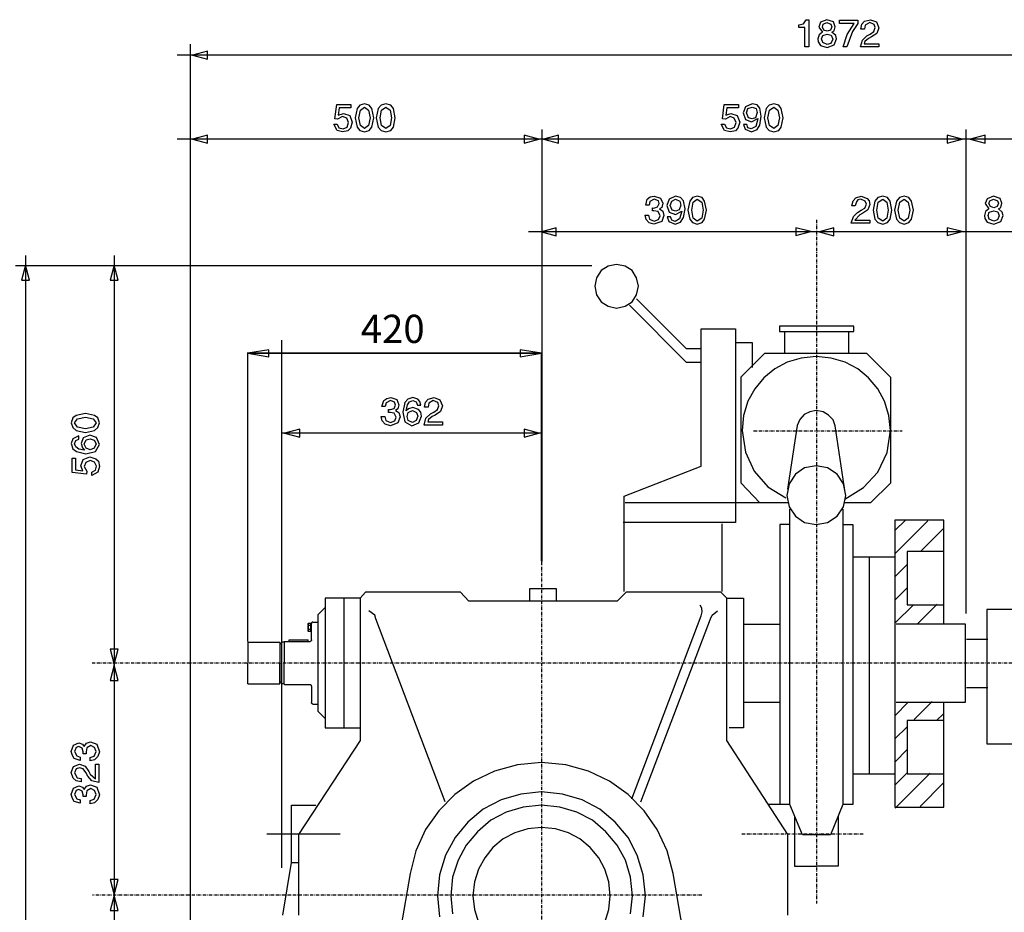
# Model space of a CAD drawing. Extents: x -1592 to 15406, y -3187 to 606.
# Drawn here: x -175 to 1224, y -662 to 606 of the extents above; entities that cross this region are included whole.
import ezdxf

# ---------------------------------------------------------------- set-up
doc = ezdxf.new("R2010")
doc.units = 0
doc.linetypes.add('CENTER', pattern=[8, 4.5, -1.5, 0.5, -1.5])
doc.linetypes.add('SOLID', pattern=[0])
doc.layers.add('7', color=7, linetype='Continuous')
doc.layers.add('LEVEL0', color=7, linetype='Continuous')
doc.dimstyles.new('4', dxfattribs={"dimtxt": 3.5, "dimasz": 3.5, "dimexe": 4, "dimexo": 4, "dimgap": 0.09, "dimtad": 1, "dimzin": 0, "dimdsep": 46, "dimtxsty": 'Standard', "dimcen": 0.09, "dimclrd": 7, "dimclre": 7, "dimclrt": 7, "dimadec": 0, "dimazin": 0, "dimtfac": 1, "dimtdec": 4, "dimtmove": 0, "dimatfit": 3, "dimfxl": 1, "dimtolj": 1, "dimtzin": 0, "dimarcsym": 0})

# ---------------------------------------------------------------- blocks, each defined once
blk = doc.blocks.new('*D2')
at = {"layer": 'LEVEL0', "color": 7, "linetype": 'SOLID'}
for p, q in [((178.7, 136.9), (148.7, 131.9)), ((148.7, -277.5), (148.7, 132.9)), ((148.7, 131.9), (565.9, 131.9)), ((148.7, 131.9), (178.7, 126.9)), ((565.9, 131.9), (148.7, 131.9)), ((178.7, 126.9), (178.7, 136.9)), ((565.9, 131.9), (535.9, 136.9)), ((535.9, 136.9), (535.9, 126.9)), ((535.9, 126.9), (565.9, 131.9)), ((565.9, -163.1), (565.9, 132.9))]:
    blk.add_line(p, q, dxfattribs=at)

msp = doc.modelspace()

# ---------------------------------------------------------------- linework, layer by layer
at = {"layer": '7', "color": 7, "linetype": 'SOLID'}
for p, q in [((66.806, 571.213), (66.806, -1348.091)), ((1957.71, 555.439), (48.404, 555.439)), ((566.483, 449.704), (566.483, -164.113)), ((1169.267, 449.704), (1169.267, -237.764)), ((1957.71, 436.042), (48.404, 436.042)), ((1954.563, 304.535), (547.543, 304.535)), ((-167.249, 270.877), (-167.249, -1425.944)), ((-41.02, 270.877), (-41.02, -1421.721)), ((637.484, 256.138), (-181.449, 256.138)), ((912.049, 130.965), (912.049, 161.477)), ((1002.529, 161.477), (1002.529, 130.965)), ((196.74, 150.423), (196.74, -599.103)), ((196.74, 25.566), (196.74, -599.103)), ((566.483, 18.338), (196.74, 18.338)), ((916.79, -80.485), (684.825, -80.485)), ((822.646, -206.714), (822.646, -110.459)), ((1068.272, -119.939), (1083.528, -105.201)), ((1068.272, -153.08), (1115.096, -106.257)), ((1104.559, -149.913), (1137.182, -117.311)), ((1067.216, -157.8), (1008.842, -157.8)), ((1031.447, -156.744), (1031.447, -465.505)), ((1068.272, -185.683), (1085.639, -168.315)), ((1068.272, -218.823), (1086.157, -200.939)), ((285.108, -216.194), (285.108, -400.28)), ((1068.272, -251.426), (1094.582, -225.654)), ((1100.875, -251.964), (1128.24, -224.599)), ((853.137, -252.999), (904.701, -252.999)), ((1169.785, -274.568), (1200.297, -274.568)), ((1169.785, -342.961), (1200.297, -342.961)), ((1095.617, -388.708), (1121.388, -362.937)), ((853.137, -363.992), (904.701, -363.992)), ((1068.79, -382.933), (1087.213, -363.992)), ((1127.184, -389.764), (1137.182, -380.304)), ((1068.79, -415.535), (1085.101, -399.224)), ((1068.79, -448.676), (1085.639, -431.309)), ((1067.216, -466.023), (1008.842, -466.023)), ((1068.79, -481.279), (1085.639, -464.45)), ((1068.79, -514.419), (1118.242, -464.988)), ((1104.042, -512.329), (1137.182, -478.65)), ((918.901, -509.162), (888.389, -509.162)), ((279.83, -551.245), (175.688, -551.245))]:
    msp.add_line(p, q, dxfattribs=at)
at = {"layer": '7', "color": 2, "linetype": 'CENTER'}
for p, q in [((956.761, 321.364), (956.761, -650.129)), ((867.337, 21.566), (1078.788, 21.566)), ((565.945, -164.113), (565.945, -1507.46)), ((2283.3, -308.227), (-72.567, -308.227)), ((1023.043, -551.245), (849.991, -551.245)), ((793.707, -638.04), (-72.05, -638.04))]:
    msp.add_line(p, q, dxfattribs=at)
at = {"layer": '7', "color": 7, "linetype": 'SOLID'}
for points in [[(945.728, 567.528), (940.45, 567.528), (940.45, 594.873), (931.507, 594.873), (931.507, 598.558), (938.359, 600.151), (942.044, 605.927), (945.728, 605.927), (945.728, 567.528)], [(983.588, 595.929), (980.96, 602.78), (971.5, 605.927), (962.557, 602.242), (959.928, 595.411), (965.186, 588.042), (960.446, 584.357), (958.873, 578.582), (959.39, 574.359), (962.557, 569.101), (972.017, 566.473), (982.015, 570.157), (985.162, 578.582), (984.106, 583.302), (978.848, 588.042), (982.015, 590.153), (983.588, 595.929)], [(972.017, 589.615), (967.277, 591.209), (965.186, 595.411), (966.221, 599.613), (971.5, 601.725), (977.275, 599.613), (978.848, 595.929), (976.757, 591.209), (972.017, 589.615)], [(989.384, 605.409), (1015.673, 605.409), (1015.673, 600.669), (1007.787, 589.098), (999.9, 567.528), (994.642, 567.528), (1000.418, 584.896), (1010.416, 600.669), (989.384, 600.669), (989.384, 605.409)], [(1019.876, 592.244), (1021.469, 599.613), (1025.133, 603.815), (1033.558, 605.927), (1041.983, 602.78), (1045.647, 594.355), (1042.501, 586.469), (1035.131, 581.728), (1030.929, 579.1), (1025.672, 574.897), (1024.616, 571.73), (1045.647, 571.73), (1045.647, 567.528), (1019.358, 567.528), (1021.987, 577.009), (1028.3, 582.784), (1033.041, 585.413), (1038.299, 589.098), (1040.389, 594.873), (1038.816, 599.096), (1032.503, 601.725), (1026.189, 598.04), (1025.133, 592.244), (1019.876, 592.244)], [(972.017, 585.413), (977.813, 583.84), (979.904, 578.044), (977.275, 572.269), (972.017, 570.695), (965.704, 573.324), (964.13, 578.582), (965.704, 583.302), (972.017, 585.413)], [(91.543, 561.215), (69.973, 555.439), (91.543, 549.643), (91.543, 561.215)], [(277.201, 470.218), (284.57, 472.846), (293.512, 469.7), (297.197, 460.24), (294.568, 451.815), (290.884, 448.131), (283.514, 446.557), (275.628, 448.669), (270.887, 457.591), (275.628, 457.591), (278.257, 452.333), (284.053, 450.76), (289.828, 453.388), (291.939, 459.702), (289.31, 466.015), (283.514, 468.127), (276.166, 464.442), (272.481, 464.96), (275.11, 485.473), (295.086, 485.473), (295.086, 480.754), (278.795, 480.754), (277.201, 470.218)], [(327.688, 466.533), (325.059, 479.698), (321.375, 484.418), (314.544, 486.529), (307.713, 484.418), (304.028, 479.698), (301.399, 466.533), (304.028, 453.388), (307.713, 448.669), (314.544, 446.557), (321.375, 448.669), (325.059, 453.388), (327.688, 466.533)], [(322.43, 466.533), (320.319, 455.5), (314.544, 451.298), (308.768, 455.5), (306.657, 466.533), (308.768, 477.587), (314.544, 481.789), (320.319, 477.587), (322.43, 466.533)], [(358.2, 466.533), (355.55, 479.698), (351.886, 484.418), (345.035, 486.529), (338.204, 484.418), (334.002, 479.698), (331.373, 466.533), (334.002, 453.388), (338.204, 448.669), (345.035, 446.557), (351.886, 448.669), (355.55, 453.388), (358.2, 466.533)], [(352.921, 466.533), (350.831, 455.5), (345.035, 451.298), (338.721, 455.5), (336.631, 466.533), (338.721, 477.587), (345.035, 481.789), (350.831, 477.587), (352.921, 466.533)], [(827.904, 470.218), (835.252, 472.846), (844.195, 469.7), (847.879, 460.24), (845.25, 451.815), (841.566, 448.131), (834.217, 446.557), (826.31, 448.669), (821.59, 457.591), (826.31, 457.591), (828.939, 452.333), (834.735, 450.76), (840.531, 453.388), (842.621, 459.702), (839.993, 466.015), (834.217, 468.127), (827.366, 464.442), (823.163, 464.96), (825.792, 485.473), (845.789, 485.473), (845.789, 480.754), (829.477, 480.754), (827.904, 470.218)], [(864.708, 460.758), (873.651, 465.498), (873.651, 464.96), (870.504, 453.927), (864.191, 450.76), (859.451, 452.333), (857.877, 457.073), (853.137, 457.073), (855.248, 450.242), (864.708, 446.557), (872.616, 449.704), (876.28, 456.017), (878.391, 468.644), (876.28, 480.216), (872.616, 484.956), (865.247, 486.529), (855.766, 482.327), (852.62, 473.385), (855.766, 463.904), (864.708, 460.758)], [(865.247, 464.96), (859.989, 466.533), (857.36, 473.385), (859.451, 479.698), (865.247, 481.789), (871.022, 479.698), (872.616, 473.902), (869.966, 466.533), (865.247, 464.96)], [(909.42, 466.533), (906.791, 479.698), (903.107, 484.418), (896.276, 486.529), (889.445, 484.418), (885.222, 479.698), (882.593, 466.533), (885.222, 453.388), (889.445, 448.669), (896.276, 446.557), (903.107, 448.669), (906.791, 453.388), (909.42, 466.533)], [(904.163, 466.533), (902.051, 455.5), (896.276, 451.298), (889.962, 455.5), (887.851, 466.533), (889.962, 477.587), (896.276, 481.789), (902.051, 477.587), (904.163, 466.533)], [(91.543, 441.817), (69.973, 436.042), (91.543, 430.246), (91.543, 441.817)], [(541.229, 430.246), (562.281, 436.042), (541.229, 441.817), (541.229, 430.246)], [(590.143, 441.817), (569.112, 436.042), (590.143, 430.246), (590.143, 441.817)], [(1142.44, 430.246), (1164.01, 436.042), (1142.44, 441.817), (1142.44, 430.246)], [(1196.612, 441.817), (1175.043, 436.042), (1196.612, 430.246), (1196.612, 441.817)], [(723.741, 338.731), (725.853, 338.193), (731.111, 339.787), (733.222, 344.506), (732.166, 348.729), (726.391, 350.82), (720.077, 347.674), (719.022, 342.416), (714.281, 342.416), (716.393, 350.82), (720.595, 353.987), (726.391, 355.043), (735.333, 352.393), (738.48, 345.045), (736.907, 339.249), (733.739, 337.158), (738.48, 333.991), (740.053, 327.677), (736.907, 319.273), (725.853, 315.589), (719.022, 317.162), (714.82, 321.902), (713.226, 328.216), (717.966, 328.216), (719.539, 322.42), (726.391, 319.791), (732.166, 321.902), (734.795, 327.16), (731.649, 333.473), (725.853, 334.529), (723.741, 334.529), (723.741, 338.731)], [(756.365, 329.251), (765.307, 333.991), (762.14, 322.958), (755.826, 319.273), (751.107, 320.846), (749.534, 325.587), (744.793, 325.587), (746.905, 319.273), (755.826, 315.589), (763.734, 318.217), (767.936, 325.048), (770.047, 337.158), (767.936, 348.729), (763.734, 353.449), (756.365, 355.043), (747.422, 350.82), (744.255, 341.878), (747.422, 332.418), (756.365, 329.251)], [(756.882, 333.991), (751.624, 335.047), (748.995, 341.878), (751.107, 348.191), (756.365, 350.82), (762.678, 348.191), (764.251, 342.416), (761.622, 335.564), (756.882, 333.991)], [(800.538, 335.047), (797.909, 348.191), (794.225, 353.449), (787.394, 355.043), (780.563, 353.449), (776.878, 348.191), (774.249, 335.047), (776.878, 322.42), (780.563, 317.679), (787.394, 315.589), (794.225, 317.679), (797.909, 322.42), (800.538, 335.047)], [(795.819, 335.047), (793.707, 323.993), (787.394, 319.791), (781.619, 323.993), (779.507, 335.047), (781.619, 346.618), (787.394, 350.82), (793.707, 346.618), (795.819, 335.047)], [(1007.249, 341.36), (1008.842, 348.729), (1012.527, 352.931), (1020.414, 355.043), (1028.818, 351.876), (1031.447, 348.729), (1032.503, 343.471), (1029.874, 335.564), (1022.504, 330.844), (1018.302, 328.733), (1011.471, 320.846), (1032.503, 320.846), (1032.503, 316.644), (1006.214, 316.644), (1009.36, 326.104), (1015.156, 331.879), (1020.414, 335.047), (1025.672, 338.193), (1027.762, 343.989), (1026.189, 348.191), (1019.876, 350.82), (1015.673, 349.764), (1013.562, 347.135), (1011.989, 341.36), (1007.249, 341.36)], [(1064.07, 335.047), (1061.441, 348.191), (1057.757, 353.449), (1050.926, 355.043), (1044.074, 353.449), (1039.872, 348.191), (1037.243, 335.047), (1039.872, 322.42), (1044.074, 317.679), (1050.926, 315.589), (1057.757, 317.679), (1061.441, 322.42), (1064.07, 335.047)], [(1058.812, 335.047), (1056.701, 323.993), (1050.926, 319.791), (1044.612, 323.993), (1042.501, 335.047), (1044.612, 346.618), (1050.926, 350.82), (1056.701, 346.618), (1058.812, 335.047)], [(1094.582, 335.047), (1091.932, 348.191), (1088.268, 353.449), (1081.417, 355.043), (1074.586, 353.449), (1070.384, 348.191), (1067.755, 335.047), (1070.384, 322.42), (1074.586, 317.679), (1081.417, 315.589), (1088.268, 317.679), (1091.932, 322.42), (1094.582, 335.047)], [(1089.303, 335.047), (1087.213, 323.993), (1081.417, 319.791), (1075.103, 323.993), (1073.012, 335.047), (1075.103, 346.618), (1081.417, 350.82), (1087.213, 346.618), (1089.303, 335.047)], [(1220.293, 345.045), (1217.643, 351.876), (1208.183, 355.043), (1199.241, 351.358), (1196.612, 344.506), (1201.87, 337.158), (1197.13, 333.473), (1195.556, 327.677), (1196.095, 323.475), (1199.241, 318.217), (1208.722, 315.589), (1218.699, 319.273), (1221.866, 327.677), (1220.81, 332.418), (1215.553, 337.158), (1218.699, 339.249), (1220.293, 345.045)], [(1208.722, 338.731), (1203.981, 340.304), (1201.87, 344.506), (1202.926, 348.729), (1208.183, 350.82), (1213.979, 348.729), (1215.553, 345.045), (1213.441, 340.304), (1208.722, 338.731)], [(1208.722, 334.529), (1214.497, 332.935), (1216.608, 327.16), (1213.979, 321.364), (1208.722, 319.791), (1202.408, 322.42), (1200.814, 327.677), (1202.408, 332.418), (1208.722, 334.529)], [(586.997, 310.331), (565.945, 304.535), (586.997, 298.759), (586.997, 310.331)], [(927.305, 299.277), (948.875, 305.073), (927.305, 310.331), (927.305, 299.277)], [(981.477, 310.331), (960.446, 304.535), (981.477, 298.759), (981.477, 310.331)], [(1142.44, 299.277), (1164.01, 305.073), (1142.44, 310.331), (1142.44, 299.277)], [(-161.474, 235.624), (-167.249, 257.194), (-173.045, 235.624), (-161.474, 235.624)], [(-35.224, 235.624), (-41.02, 257.194), (-46.796, 235.624), (-35.224, 235.624)], [(672.736, 196.191), (684.825, 198.82), (694.823, 205.133), (701.137, 215.111), (703.766, 227.22), (701.137, 239.309), (694.823, 249.307), (684.825, 255.621), (672.736, 258.25), (660.627, 255.621), (650.629, 249.307), (644.336, 239.309), (641.707, 227.22), (644.336, 215.111), (650.629, 205.133), (660.627, 198.82), (672.736, 196.191)], [(691.139, 200.393), (771.62, 119.394), (792.134, 119.394)], [(701.137, 209.335), (771.62, 138.852), (792.134, 138.852)], [(956.761, 163.05), (1009.898, 163.05), (1009.898, 170.419), (956.761, 170.419), (957.299, 170.419), (904.163, 170.419), (904.163, 163.05), (957.299, 163.05), (956.761, 163.05)], [(683.77, -206.714), (683.77, -71.025), (793.19, -28.404), (793.19, 166.735), (841.566, 166.735), (841.566, -108.368), (682.196, -108.368)], [(842.621, 147.277), (865.247, 147.277), (865.247, 111.507)], [(876.28, -80.485), (849.991, -52.602), (849.991, 98.342), (883.649, 132.021), (1027.762, 132.021), (1061.959, 97.825), (1061.959, -52.602), (1033.558, -80.485), (996.733, -80.485)], [(997.271, -75.227), (1023.56, -58.916), (1044.074, -36.829), (1057.218, -8.946), (1061.959, 22.083), (1059.847, 43.653), (1053.554, 63.628), (1044.074, 81.513), (1030.929, 96.769), (1015.673, 109.913), (997.789, 119.394), (977.813, 125.169), (956.244, 127.281), (935.192, 125.169), (915.216, 119.394), (897.849, 109.913), (882.076, 96.769), (869.449, 81.513), (859.451, 63.628), (853.137, 43.653), (851.046, 22.083), (855.766, -8.429), (868.393, -35.773), (887.851, -57.86), (913.105, -73.654)], [(348.719, 51.996), (351.348, 51.996), (356.606, 53.57), (358.717, 58.31), (357.144, 62.512), (351.348, 64.623), (345.573, 61.477), (343.979, 56.219), (339.259, 56.219), (341.888, 64.623), (346.09, 67.791), (351.886, 68.826), (360.291, 66.197), (363.458, 58.848), (361.864, 53.052), (358.717, 50.423), (363.458, 47.794), (365.031, 41.481), (361.864, 33.077), (351.348, 28.854), (343.979, 30.965), (339.777, 35.706), (338.204, 41.998), (343.462, 41.998), (345.035, 36.223), (351.348, 33.594), (357.662, 35.706), (359.773, 40.963), (356.606, 46.739), (350.831, 47.794), (348.719, 47.794), (348.719, 51.996)], [(394.487, 58.31), (393.431, 63.568), (390.285, 66.735), (383.433, 68.826), (376.064, 66.735), (371.862, 61.995), (369.233, 48.312), (371.862, 34.65), (381.86, 28.854), (391.858, 33.077), (395.543, 42.537), (394.487, 48.312), (391.32, 51.996), (383.433, 54.625), (377.12, 53.052), (373.973, 49.906), (375.547, 58.848), (378.714, 63.05), (383.433, 64.623), (388.174, 63.05), (389.747, 58.31), (394.487, 58.31)], [(399.745, 55.164), (401.318, 62.512), (405.003, 66.735), (413.428, 68.826), (421.832, 65.679), (425.516, 57.254), (422.37, 49.368), (415.001, 44.11), (410.799, 41.998), (405.52, 37.796), (404.485, 34.65), (425.516, 34.65), (425.516, 29.91), (399.227, 29.91), (401.856, 39.908), (408.149, 45.683), (412.889, 48.312), (418.147, 51.996), (420.259, 57.254), (418.685, 61.995), (412.372, 64.623), (406.058, 60.939), (405.003, 55.164), (399.745, 55.164)], [(-82.048, 46.282), (-95.192, 43.653), (-99.932, 39.968), (-102.023, 33.137), (-99.932, 26.285), (-95.192, 22.083), (-82.048, 19.454), (-68.882, 22.083), (-64.163, 26.285), (-62.051, 33.137), (-64.163, 39.968), (-68.882, 43.653), (-82.048, 46.282)], [(375.029, 41.998), (376.602, 47.794), (382.916, 50.423), (388.691, 47.794), (390.285, 42.537), (388.174, 36.223), (382.916, 33.594), (376.602, 36.223), (375.029, 41.998)], [(997.789, -65.747), (983.588, 28.914), (980.442, 37.339), (974.129, 44.17), (966.221, 48.91), (956.244, 50.484), (947.301, 48.91), (939.415, 44.708), (933.101, 37.857), (929.417, 29.452), (915.734, -61.027)], [(-82.048, 41.024), (-70.994, 38.912), (-66.792, 33.137), (-70.994, 26.824), (-82.048, 24.712), (-93.081, 26.824), (-97.304, 33.137), (-93.081, 38.912), (-82.048, 41.024)], [(-91.508, 14.714), (-99.932, 10.512), (-102.023, 3.681), (-99.932, -3.688), (-94.654, -7.89), (-81.509, -11.057), (-67.847, -7.89), (-62.051, 2.087), (-66.254, 12.085), (-75.734, 15.77), (-85.194, 11.568), (-87.823, 3.681), (-86.25, -2.633), (-83.083, -5.8), (-91.508, -4.226), (-95.71, -1.059), (-97.304, 3.143), (-95.71, 7.883), (-91.508, 9.994), (-91.508, 14.714)], [(222.511, 24.134), (200.942, 18.338), (222.511, 12.563), (222.511, 24.134)], [(541.229, 12.563), (562.281, 18.338), (541.229, 24.134), (541.229, 12.563)], [(-75.196, -5.261), (-80.992, -3.171), (-83.621, 2.625), (-80.992, 8.939), (-75.196, 10.512), (-69.421, 8.401), (-66.792, 3.143), (-69.421, -3.171), (-75.196, -5.261)], [(-85.732, -35.256), (-88.361, -27.887), (-85.194, -18.944), (-75.734, -15.26), (-67.309, -17.888), (-63.625, -21.573), (-62.051, -28.942), (-64.163, -36.829), (-73.105, -41.569), (-73.105, -36.829), (-67.847, -34.2), (-66.254, -28.404), (-68.882, -22.629), (-75.196, -20.517), (-81.509, -23.146), (-83.621, -28.942), (-79.936, -35.773), (-80.454, -39.975), (-100.967, -37.346), (-100.967, -17.371), (-96.248, -17.371), (-96.248, -33.662), (-85.732, -35.256)], [(956.244, -111.515), (972.535, -108.368), (986.217, -99.426), (995.16, -86.261), (998.327, -69.97), (995.16, -53.658), (986.217, -39.975), (972.535, -31.033), (956.244, -27.887), (939.932, -31.033), (926.788, -39.975), (917.845, -53.658), (914.678, -69.97), (917.845, -86.261), (926.788, -99.426), (939.932, -108.368), (956.244, -111.515)], [(994.104, -89.428), (994.104, -509.162), (976.757, -552.3), (936.786, -552.3), (918.901, -509.162), (918.901, -89.428)], [(918.901, -111.515), (904.701, -111.515), (904.701, -509.162)], [(994.104, -111.515), (1008.304, -111.515), (1008.304, -509.162), (994.104, -509.162)], [(1137.7, -252.999), (1137.7, -105.201), (1068.272, -105.201), (1068.272, -512.846), (1137.7, -512.846), (1137.7, -363.475)], [(1138.238, -149.913), (1085.639, -149.913), (1085.639, -225.654), (1138.238, -225.654)], [(916.272, -666.44), (916.272, -551.762), (829.477, -418.164), (829.477, -216.194), (821.052, -207.77), (686.398, -207.77), (673.792, -220.397), (569.63, -220.397), (567.539, -220.397), (462.859, -220.397), (450.77, -207.77), (316.117, -207.77), (308.251, -216.194), (308.251, -418.164), (220.938, -551.762), (220.938, -666.44)], [(587.515, -219.341), (587.515, -203.029), (568.057, -203.029), (569.112, -203.029), (549.116, -203.029), (549.116, -219.341)], [(308.251, -216.194), (258.799, -216.194), (258.799, -400.28), (308.251, -400.28)], [(829.477, -216.194), (853.137, -216.194), (853.137, -400.28), (832.623, -400.28)], [(429.201, -505.477), (330.835, -245.651), (329.261, -240.393), (320.836, -234.079)], [(694.306, -501.275), (793.19, -241.428), (794.225, -235.652), (793.707, -230.395), (791.596, -226.193)], [(707.45, -505.477), (806.334, -245.651), (808.425, -240.393), (816.332, -234.079)], [(1240.268, -231.968), (1198.724, -231.968), (1198.724, -422.905), (1240.268, -422.905)], [(1069.845, -363.992), (1168.729, -363.992), (1168.729, -252.999), (1069.845, -252.999)], [(-46.796, -288.769), (-41.02, -310.338), (-35.224, -288.769), (-46.796, -288.769)], [(-35.224, -332.963), (-41.02, -311.394), (-46.796, -332.963), (-35.224, -332.963)], [(1138.238, -389.764), (1085.639, -389.764), (1085.639, -465.505), (1138.238, -465.505)], [(-85.194, -437.105), (-85.194, -434.476), (-86.767, -429.218), (-91.508, -427.107), (-95.192, -428.162), (-97.304, -433.938), (-94.136, -440.251), (-89.396, -441.845), (-89.396, -446.565), (-97.821, -443.936), (-100.45, -439.734), (-102.023, -433.938), (-98.877, -425.016), (-91.508, -421.849), (-86.25, -423.422), (-83.621, -427.107), (-80.454, -422.366), (-74.678, -420.276), (-65.736, -423.422), (-62.051, -434.476), (-64.163, -441.307), (-68.882, -446.047), (-75.196, -447.103), (-75.196, -442.363), (-69.421, -440.789), (-66.792, -433.938), (-68.882, -428.162), (-74.14, -425.534), (-79.936, -428.68), (-80.992, -434.476), (-80.992, -437.105), (-85.194, -437.105)], [(-87.823, -477.077), (-95.192, -475.503), (-99.394, -471.819), (-102.023, -463.932), (-98.877, -455.507), (-90.452, -451.823), (-82.565, -454.99), (-77.307, -462.359), (-75.196, -466.023), (-67.847, -472.874), (-67.847, -451.823), (-63.107, -451.823), (-63.107, -478.132), (-73.105, -475.503), (-78.363, -469.19), (-81.509, -463.932), (-85.194, -458.674), (-90.452, -457.101), (-95.192, -458.674), (-97.304, -464.45), (-93.619, -471.301), (-87.823, -472.336), (-87.823, -477.077)], [(821.052, -1062.493), (821.052, -1002.008), (753.197, -607.528), (744.793, -574.905), (730.593, -544.931), (712.17, -518.104), (689.027, -494.961), (662.738, -476.021), (632.765, -461.821), (600.68, -452.878), (565.945, -449.732), (531.769, -452.878), (499.146, -461.821), (469.69, -476.021), (442.884, -494.961), (420.259, -518.104), (401.318, -544.931), (387.635, -574.905), (379.231, -607.528), (311.397, -1002.008), (311.397, -1062.493)], [(-85.194, -498.108), (-85.194, -495.479), (-86.767, -490.221), (-91.508, -488.13), (-95.192, -489.186), (-97.304, -494.961), (-94.136, -501.275), (-89.396, -502.848), (-89.396, -507.588), (-97.821, -504.959), (-100.45, -500.757), (-102.023, -494.961), (-98.877, -486.019), (-91.508, -482.873), (-86.25, -484.446), (-83.621, -488.13), (-80.454, -483.39), (-74.678, -481.279), (-65.736, -484.446), (-62.051, -495.479), (-64.163, -502.331), (-68.882, -507.05), (-75.196, -508.106), (-75.196, -503.386), (-69.421, -501.792), (-66.792, -494.961), (-68.882, -489.186), (-74.14, -486.536), (-79.936, -489.704), (-80.992, -495.479), (-80.992, -498.108), (-85.194, -498.108)], [(710.597, -669.069), (713.764, -639.075), (710.597, -609.101), (702.193, -581.218), (689.027, -555.985), (670.625, -534.416), (649.056, -515.993), (623.822, -502.848), (595.939, -494.444), (565.945, -491.277), (536.51, -494.444), (508.627, -502.848), (483.373, -515.993), (461.286, -534.416), (443.401, -555.985), (429.718, -581.218), (421.314, -609.101), (418.147, -639.075), (421.314, -669.069)], [(210.94, -591.734), (210.94, -510.217), (245.654, -510.217)], [(692.712, -664.846), (695.341, -639.075), (692.712, -612.786), (685.363, -588.587), (673.792, -567.018), (657.481, -548.078), (638.54, -531.787), (616.453, -520.215), (592.255, -512.846), (565.945, -510.217), (540.174, -512.846), (515.996, -520.215), (493.888, -531.787), (474.969, -548.078), (459.175, -567.018), (447.603, -588.587), (439.717, -612.786), (437.088, -639.075), (439.717, -664.846)], [(925.732, -525.991), (925.732, -597.012), (957.299, -597.012)], [(987.791, -525.991), (987.791, -597.012), (955.706, -597.012)], [(655.907, -676.956), (661.683, -658.553), (663.794, -639.075), (661.683, -619.099), (655.907, -601.214), (647.482, -584.903), (635.394, -570.185), (620.655, -558.076), (604.344, -549.671), (585.941, -543.875), (565.945, -541.785), (546.487, -543.875), (528.085, -549.671), (511.773, -558.076), (497.056, -570.185), (485.484, -584.903), (476.542, -601.214), (470.746, -619.099), (468.655, -639.075), (470.746, -658.553), (476.542, -676.956)], [(198.313, -666.44), (210.94, -591.734), (220.4, -591.734)], [(-46.796, -615.932), (-41.02, -637.502), (-35.224, -615.932), (-46.796, -615.932)], [(-35.224, -660.127), (-41.02, -638.557), (-46.796, -660.127), (-35.224, -660.127)]]:
    msp.add_lwpolyline(points, dxfattribs=at)
at = {"layer": 'LEVEL0', "color": 7, "linetype": 'SOLID'}
for p, q in [((248.238, -239.973), (258.799, -229.413)), ((234.882, -251.7), (238.437, -251.7)), ((238.437, -251.7), (238.436, -263.246)), ((241.238, -249.973), (246.238, -249.973)), ((241.238, -249.973), (248.238, -249.973)), ((248.238, -239.973), (248.238, -376.48)), ((234.437, -253.143), (234.436, -261.803)), ((234.882, -254.586), (238.437, -254.586)), ((234.882, -260.36), (238.436, -260.36)), ((238.436, -263.246), (234.882, -263.246)), ((238.436, -262.473), (238.437, -252.473)), ((239.238, -262.473), (238.436, -262.473)), ((239.238, -252.473), (238.437, -252.473)), ((239.238, -275.473), (239.238, -251.973)), ((239.238, -262.473), (239.238, -252.473)), ((148.736, -278.475), (194.236, -278.474)), ((148.736, -278.475), (148.737, -308.227)), ((194.236, -278.474), (194.237, -308.227)), ((196.736, -278.474), (196.737, -308.227)), ((200.236, -278.474), (196.736, -278.474)), ((200.736, -277.474), (200.236, -277.974)), ((200.236, -277.974), (200.237, -308.227)), ((200.736, -277.474), (237.236, -277.474)), ((207.736, -275.474), (234.736, -275.474)), ((207.736, -277.474), (207.736, -275.474)), ((207.736, -277.474), (234.81, -277.474)), ((234.736, -277.474), (234.736, -275.474)), ((196.736, -280.974), (194.236, -280.974)), ((148.736, -337.978), (148.737, -308.227)), ((194.236, -337.979), (194.237, -308.227)), ((196.736, -337.979), (196.737, -308.227)), ((200.236, -338.479), (200.237, -308.227)), ((148.736, -337.978), (148.736, -333.733)), ((196.736, -335.479), (194.236, -335.479)), ((148.736, -337.978), (194.236, -337.979)), ((200.238, -337.979), (196.736, -337.979)), ((200.736, -338.979), (200.236, -338.479)), ((200.736, -338.979), (237.236, -338.98)), ((207.736, -338.979), (234.81, -338.98)), ((238.435, -339.753), (238.435, -339.379)), ((239.238, -340.98), (239.238, -364.48)), ((239.238, -353.98), (239.238, -363.98)), ((241.238, -366.48), (246.238, -366.48)), ((241.238, -366.48), (248.238, -366.48)), ((248.238, -376.48), (258.799, -387.04))]:
    msp.add_line(p, q, dxfattribs=at)
for points in [[(234.882, -254.586), (234.69, -254.254), (234.55, -253.898), (234.465, -253.525), (234.437, -253.143), (234.465, -252.761), (234.55, -252.388), (234.69, -252.031), (234.882, -251.7)], [(241.237, -249.973), (240.847, -250.011), (240.472, -250.125), (240.126, -250.31), (239.823, -250.559), (239.575, -250.862), (239.39, -251.208), (239.276, -251.583), (239.237, -251.973)], [(234.88, -260.36), (234.686, -259.653), (234.547, -258.933), (234.463, -258.205), (234.435, -257.473), (234.463, -256.74), (234.547, -256.012), (234.686, -255.293), (234.88, -254.586)], [(234.881, -263.246), (234.69, -262.914), (234.55, -262.558), (234.465, -262.185), (234.436, -261.803), (234.465, -261.421), (234.55, -261.048), (234.69, -260.692), (234.881, -260.36)], [(239.236, -275.474), (239.197, -275.864), (239.083, -276.239), (238.898, -276.585), (238.65, -276.888), (238.347, -277.136), (238.001, -277.321), (237.626, -277.435), (237.236, -277.474)], [(239.236, -340.98), (239.197, -340.59), (239.083, -340.214), (238.898, -339.869), (238.65, -339.566), (238.347, -339.317), (238.001, -339.132), (237.626, -339.018), (237.236, -338.98)], [(241.237, -366.48), (240.847, -366.442), (240.472, -366.328), (240.126, -366.143), (239.823, -365.895), (239.575, -365.591), (239.39, -365.246), (239.276, -364.871), (239.237, -364.48)]]:
    msp.add_lwpolyline(points, dxfattribs=at)

# ---------------------------------------------------------------- texts
at = {"layer": 'LEVEL0', "color": 7, "linetype": 'SOLID', "insert": (309.234, 186.61), "char_height": 40, "attachment_point": 1}
msp.add_mtext('\\f|b0|i0|c177|p0;420', dxfattribs=at)

# ---------------------------------------------------------------- dimensions: what is measured, and where the dimension line sits
at = {"layer": 'LEVEL0', "color": 7, "linetype": 'SOLID'}
dim = msp.add_linear_dim(base=(148.736, 131.869), p1=(565.945, -164.113), p2=(148.736, -278.475), text='     ', dimstyle='4', dxfattribs=at)
dim.commit()
dim.dimension.update_dxf_attribs({"geometry": '*D2', "text_midpoint": (-581.187, -2469.492)})

doc.saveas('drawing.dxf')
